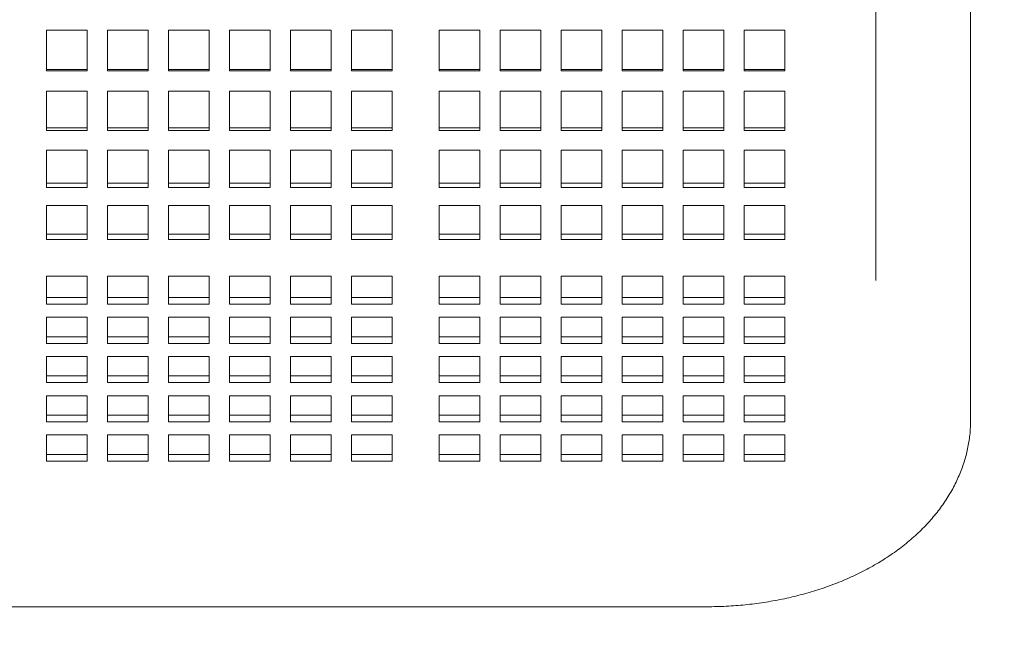
# Model space of a CAD drawing. Units: inches. Extents: x 0.1 to 8.5, y 0.3 to 10.8.
# Drawn here: x 2.1 to 2.5, y 5 to 5.2 of the extents above; entities that cross this region are included whole.
import ezdxf

# ---------------------------------------------------------------- set-up
doc = ezdxf.new("R2010")
doc.units = ezdxf.units.IN
doc.header["$MEASUREMENT"] = 0
doc.layers.add('FORMAT', color=7, linetype='Continuous')
doc.styles.add('SLDTEXTSTYLE0', font='TXT', dxfattribs={"width": 0.605})
doc.dimstyles.new('SLDDIMSTYLE2', dxfattribs={"dimtxt": 0.091003, "dimasz": 0.125, "dimexe": 0, "dimexo": 0.0625, "dimgap": 0.022751, "dimtad": 0, "dimtih": 1, "dimtoh": 1, "dimdec": 6, "dimlfac": 24, "dimrnd": 1e-09, "dimzin": 12, "dimdsep": 46, "dimlunit": 5, "dimtxsty": 'SLDTEXTSTYLE0', "dimsah": 1, "dimcen": 0.09, "dimadec": 0, "dimazin": 3, "dimtfac": 1, "dimtdec": 3, "dimtofl": 0, "dimtmove": 0, "dimatfit": 3, "dimfxl": 0, "dimfrac": 2, "dimtolj": 1, "dimtzin": 12, "dimarcsym": 0})

# ---------------------------------------------------------------- blocks, each defined once
blk = doc.blocks.new('_D_4')
at = {"layer": 'FORMAT'}
for p, q in [((0.52995, 6.29179), (0.52995, 4.47727)), ((3.75283, 6.29179), (3.75283, 4.47727)), ((0.52995, 4.60227), (1.9808, 4.60227)), ((3.75283, 4.60227), (2.30198, 4.60227))]:
    blk.add_line(p, q, dxfattribs=at)
for points in [[(0.52995, 4.60227), (0.65495, 4.57102), (0.65495, 4.63352)], [(3.75283, 4.60227), (3.62783, 4.63352), (3.62783, 4.57102)]]:
    blk.add_solid(points, dxfattribs=at)
at = {"layer": 'FORMAT', "insert": (1.9808, 4.65229), "char_height": 0.09375, "attachment_point": 1, "style": 'SLDTEXTSTYLE0'}
blk.add_mtext('77 1/4"', dxfattribs=at)

msp = doc.modelspace()

# ---------------------------------------------------------------- linework, layer by layer
at = {"color": 7, "linetype": 'Continuous', "lineweight": 18}
for p, q in [((2.4721198, 5.63316623), (2.4721198, 5.21708924)), ((2.50857813, 5.21708924), (2.50857813, 5.63316623)), ((2.16873438, 5.21767854), (2.15310938, 5.21767854)), ((2.15310938, 5.21767854), (2.15310938, 5.20198314)), ((2.16873438, 5.20198314), (2.16873438, 5.21767854)), ((2.19219272, 5.21767854), (2.17656772, 5.21767854)), ((2.17656772, 5.21767854), (2.17656772, 5.20198314)), ((2.19219272, 5.20198314), (2.19219272, 5.21767854)), ((2.21565105, 5.21767854), (2.20002605, 5.21767854)), ((2.20002605, 5.21767854), (2.20002605, 5.20198314)), ((2.21565105, 5.20198314), (2.21565105, 5.21767854)), ((2.23910939, 5.21767854), (2.22348438, 5.21767854)), ((2.22348438, 5.21767854), (2.22348438, 5.20198314)), ((2.23910939, 5.20198314), (2.23910939, 5.21767854)), ((2.26256772, 5.21767854), (2.24694271, 5.21767854)), ((2.24694271, 5.21767854), (2.24694271, 5.20198314)), ((2.26256772, 5.20198314), (2.26256772, 5.21767854)), ((2.28602606, 5.21767854), (2.27040105, 5.21767854)), ((2.27040105, 5.21767854), (2.27040105, 5.20198314)), ((2.28602606, 5.20198314), (2.28602606, 5.21767854)), ((2.31977605, 5.21767854), (2.30415105, 5.21767854)), ((2.30415105, 5.21767854), (2.30415105, 5.20198314)), ((2.31977605, 5.20198314), (2.31977605, 5.21767854)), ((2.34323438, 5.21767854), (2.32760939, 5.21767854)), ((2.32760939, 5.21767854), (2.32760939, 5.20198314)), ((2.34323438, 5.20198314), (2.34323438, 5.21767854)), ((2.36669272, 5.21767854), (2.35106772, 5.21767854)), ((2.35106772, 5.21767854), (2.35106772, 5.20198314)), ((2.36669272, 5.20198314), (2.36669272, 5.21767854)), ((2.39015105, 5.21767854), (2.37452605, 5.21767854)), ((2.37452605, 5.21767854), (2.37452605, 5.20198314)), ((2.39015105, 5.20198314), (2.39015105, 5.21767854)), ((2.41360938, 5.21767854), (2.39798438, 5.21767854)), ((2.39798438, 5.21767854), (2.39798438, 5.20198314)), ((2.41360938, 5.20198314), (2.41360938, 5.21767854)), ((2.43706771, 5.21767854), (2.42144271, 5.21767854)), ((2.42144271, 5.21767854), (2.42144271, 5.20198314)), ((2.43706771, 5.20198314), (2.43706771, 5.21767854)), ((2.4721198, 5.21708924), (2.4721198, 5.12132983)), ((2.50857813, 5.12132983), (2.50857813, 5.21708924)), ((2.15310938, 5.2025302), (2.16873438, 5.2025302)), ((2.15310938, 5.20198314), (2.16873438, 5.20198314)), ((2.17656772, 5.2025302), (2.19219272, 5.2025302)), ((2.17656772, 5.20198314), (2.19219272, 5.20198314)), ((2.20002605, 5.2025302), (2.21565105, 5.2025302)), ((2.20002605, 5.20198314), (2.21565105, 5.20198314)), ((2.22348438, 5.2025302), (2.23910939, 5.2025302)), ((2.22348438, 5.20198314), (2.23910939, 5.20198314)), ((2.24694271, 5.2025302), (2.26256772, 5.2025302)), ((2.24694271, 5.20198314), (2.26256772, 5.20198314)), ((2.27040105, 5.2025302), (2.28602606, 5.2025302)), ((2.27040105, 5.20198314), (2.28602606, 5.20198314)), ((2.30415105, 5.2025302), (2.31977605, 5.2025302)), ((2.30415105, 5.20198314), (2.31977605, 5.20198314)), ((2.32760939, 5.2025302), (2.34323438, 5.2025302)), ((2.32760939, 5.20198314), (2.34323438, 5.20198314)), ((2.35106772, 5.2025302), (2.36669272, 5.2025302)), ((2.35106772, 5.20198314), (2.36669272, 5.20198314)), ((2.37452605, 5.2025302), (2.39015105, 5.2025302)), ((2.37452605, 5.20198314), (2.39015105, 5.20198314)), ((2.39798438, 5.2025302), (2.41360938, 5.2025302)), ((2.39798438, 5.20198314), (2.41360938, 5.20198314)), ((2.42144271, 5.2025302), (2.43706771, 5.2025302)), ((2.42144271, 5.20198314), (2.43706771, 5.20198314)), ((2.16873438, 5.19420687), (2.15310938, 5.19420687)), ((2.15310938, 5.19420687), (2.15310938, 5.17898891)), ((2.16873438, 5.17898891), (2.16873438, 5.19420687)), ((2.19219272, 5.19420687), (2.17656772, 5.19420687)), ((2.17656772, 5.19420687), (2.17656772, 5.17898891)), ((2.19219272, 5.17898891), (2.19219272, 5.19420687)), ((2.21565105, 5.19420687), (2.20002605, 5.19420687)), ((2.20002605, 5.19420687), (2.20002605, 5.17898891)), ((2.21565105, 5.17898891), (2.21565105, 5.19420687)), ((2.23910939, 5.19420687), (2.22348438, 5.19420687)), ((2.22348438, 5.19420687), (2.22348438, 5.17898891)), ((2.23910939, 5.17898891), (2.23910939, 5.19420687)), ((2.26256772, 5.19420687), (2.24694271, 5.19420687)), ((2.24694271, 5.19420687), (2.24694271, 5.17898891)), ((2.26256772, 5.17898891), (2.26256772, 5.19420687)), ((2.28602606, 5.19420687), (2.27040105, 5.19420687)), ((2.27040105, 5.19420687), (2.27040105, 5.17898891)), ((2.28602606, 5.17898891), (2.28602606, 5.19420687)), ((2.31977605, 5.19420687), (2.30415105, 5.19420687)), ((2.30415105, 5.19420687), (2.30415105, 5.17898891)), ((2.31977605, 5.17898891), (2.31977605, 5.19420687)), ((2.34323438, 5.19420687), (2.32760939, 5.19420687)), ((2.32760939, 5.19420687), (2.32760939, 5.17898891)), ((2.34323438, 5.17898891), (2.34323438, 5.19420687)), ((2.36669272, 5.19420687), (2.35106772, 5.19420687)), ((2.35106772, 5.19420687), (2.35106772, 5.17898891)), ((2.36669272, 5.17898891), (2.36669272, 5.19420687)), ((2.39015105, 5.19420687), (2.37452605, 5.19420687)), ((2.37452605, 5.19420687), (2.37452605, 5.17898891)), ((2.39015105, 5.17898891), (2.39015105, 5.19420687)), ((2.41360938, 5.19420687), (2.39798438, 5.19420687)), ((2.39798438, 5.19420687), (2.39798438, 5.17898891)), ((2.41360938, 5.17898891), (2.41360938, 5.19420687)), ((2.43706771, 5.19420687), (2.42144271, 5.19420687)), ((2.42144271, 5.19420687), (2.42144271, 5.17898891)), ((2.43706771, 5.17898891), (2.43706771, 5.19420687)), ((2.15310938, 5.18004979), (2.16873438, 5.18004979)), ((2.15310938, 5.17898891), (2.16873438, 5.17898891)), ((2.17656772, 5.18004979), (2.19219272, 5.18004979)), ((2.17656772, 5.17898891), (2.19219272, 5.17898891)), ((2.20002605, 5.18004979), (2.21565105, 5.18004979)), ((2.20002605, 5.17898891), (2.21565105, 5.17898891)), ((2.22348438, 5.18004979), (2.23910939, 5.18004979)), ((2.22348438, 5.17898891), (2.23910939, 5.17898891)), ((2.24694271, 5.18004979), (2.26256772, 5.18004979)), ((2.24694271, 5.17898891), (2.26256772, 5.17898891)), ((2.27040105, 5.18004979), (2.28602606, 5.18004979)), ((2.27040105, 5.17898891), (2.28602606, 5.17898891)), ((2.30415105, 5.18004979), (2.31977605, 5.18004979)), ((2.30415105, 5.17898891), (2.31977605, 5.17898891)), ((2.32760939, 5.18004979), (2.34323438, 5.18004979)), ((2.32760939, 5.17898891), (2.34323438, 5.17898891)), ((2.35106772, 5.18004979), (2.36669272, 5.18004979)), ((2.35106772, 5.17898891), (2.36669272, 5.17898891)), ((2.37452605, 5.18004979), (2.39015105, 5.18004979)), ((2.37452605, 5.17898891), (2.39015105, 5.17898891)), ((2.39798438, 5.18004979), (2.41360938, 5.18004979)), ((2.39798438, 5.17898891), (2.41360938, 5.17898891)), ((2.42144271, 5.18004979), (2.43706771, 5.18004979)), ((2.42144271, 5.17898891), (2.43706771, 5.17898891)), ((2.16873438, 5.17154948), (2.15310938, 5.17154948)), ((2.15310938, 5.17154948), (2.15310938, 5.15719293)), ((2.16873438, 5.15719293), (2.16873438, 5.17154948)), ((2.19219272, 5.17154948), (2.17656772, 5.17154948)), ((2.17656772, 5.17154948), (2.17656772, 5.15719293)), ((2.19219272, 5.15719293), (2.19219272, 5.17154948)), ((2.21565105, 5.17154948), (2.20002605, 5.17154948)), ((2.20002605, 5.17154948), (2.20002605, 5.15719293)), ((2.21565105, 5.15719293), (2.21565105, 5.17154948)), ((2.23910939, 5.17154948), (2.22348438, 5.17154948)), ((2.22348438, 5.17154948), (2.22348438, 5.15719293)), ((2.23910939, 5.15719293), (2.23910939, 5.17154948)), ((2.26256772, 5.17154948), (2.24694271, 5.17154948)), ((2.24694271, 5.17154948), (2.24694271, 5.15719293)), ((2.26256772, 5.15719293), (2.26256772, 5.17154948)), ((2.28602606, 5.17154948), (2.27040105, 5.17154948)), ((2.27040105, 5.17154948), (2.27040105, 5.15719293)), ((2.28602606, 5.15719293), (2.28602606, 5.17154948)), ((2.31977605, 5.17154948), (2.30415105, 5.17154948)), ((2.30415105, 5.17154948), (2.30415105, 5.15719293)), ((2.31977605, 5.15719293), (2.31977605, 5.17154948)), ((2.34323438, 5.17154948), (2.32760939, 5.17154948)), ((2.32760939, 5.17154948), (2.32760939, 5.15719293)), ((2.34323438, 5.15719293), (2.34323438, 5.17154948)), ((2.36669272, 5.17154948), (2.35106772, 5.17154948)), ((2.35106772, 5.17154948), (2.35106772, 5.15719293)), ((2.36669272, 5.15719293), (2.36669272, 5.17154948)), ((2.39015105, 5.17154948), (2.37452605, 5.17154948)), ((2.37452605, 5.17154948), (2.37452605, 5.15719293)), ((2.39015105, 5.15719293), (2.39015105, 5.17154948)), ((2.41360938, 5.17154948), (2.39798438, 5.17154948)), ((2.39798438, 5.17154948), (2.39798438, 5.15719293)), ((2.41360938, 5.15719293), (2.41360938, 5.17154948)), ((2.43706771, 5.17154948), (2.42144271, 5.17154948)), ((2.42144271, 5.17154948), (2.42144271, 5.15719293)), ((2.43706771, 5.15719293), (2.43706771, 5.17154948)), ((2.15310938, 5.15874093), (2.16873438, 5.15874093)), ((2.17656772, 5.15874093), (2.19219272, 5.15874093)), ((2.20002605, 5.15874093), (2.21565105, 5.15874093)), ((2.22348438, 5.15874093), (2.23910939, 5.15874093)), ((2.24694271, 5.15874093), (2.26256772, 5.15874093)), ((2.27040105, 5.15874093), (2.28602606, 5.15874093)), ((2.30415105, 5.15874093), (2.31977605, 5.15874093)), ((2.32760939, 5.15874093), (2.34323438, 5.15874093)), ((2.35106772, 5.15874093), (2.36669272, 5.15874093)), ((2.37452605, 5.15874093), (2.39015105, 5.15874093)), ((2.39798438, 5.15874093), (2.41360938, 5.15874093)), ((2.42144271, 5.15874093), (2.43706771, 5.15874093)), ((2.15310938, 5.15719293), (2.16873438, 5.15719293)), ((2.17656772, 5.15719293), (2.19219272, 5.15719293)), ((2.20002605, 5.15719293), (2.21565105, 5.15719293)), ((2.22348438, 5.15719293), (2.23910939, 5.15719293)), ((2.24694271, 5.15719293), (2.26256772, 5.15719293)), ((2.27040105, 5.15719293), (2.28602606, 5.15719293)), ((2.30415105, 5.15719293), (2.31977605, 5.15719293)), ((2.32760939, 5.15719293), (2.34323438, 5.15719293)), ((2.35106772, 5.15719293), (2.36669272, 5.15719293)), ((2.37452605, 5.15719293), (2.39015105, 5.15719293)), ((2.39798438, 5.15719293), (2.41360938, 5.15719293)), ((2.42144271, 5.15719293), (2.43706771, 5.15719293)), ((2.16873438, 5.15027807), (2.15310938, 5.15027807)), ((2.15310938, 5.15027807), (2.15310938, 5.13714539)), ((2.16873438, 5.13714539), (2.16873438, 5.15027807)), ((2.19219272, 5.15027807), (2.17656772, 5.15027807)), ((2.17656772, 5.15027807), (2.17656772, 5.13714539)), ((2.19219272, 5.13714539), (2.19219272, 5.15027807)), ((2.21565105, 5.15027807), (2.20002605, 5.15027807)), ((2.20002605, 5.15027807), (2.20002605, 5.13714539)), ((2.21565105, 5.13714539), (2.21565105, 5.15027807)), ((2.23910939, 5.15027807), (2.22348438, 5.15027807)), ((2.22348438, 5.15027807), (2.22348438, 5.13714539)), ((2.23910939, 5.13714539), (2.23910939, 5.15027807)), ((2.26256772, 5.15027807), (2.24694271, 5.15027807)), ((2.24694271, 5.15027807), (2.24694271, 5.13714539)), ((2.26256772, 5.13714539), (2.26256772, 5.15027807)), ((2.28602606, 5.15027807), (2.27040105, 5.15027807)), ((2.27040105, 5.15027807), (2.27040105, 5.13714539)), ((2.28602606, 5.13714539), (2.28602606, 5.15027807)), ((2.31977605, 5.15027807), (2.30415105, 5.15027807)), ((2.30415105, 5.15027807), (2.30415105, 5.13714539)), ((2.31977605, 5.13714539), (2.31977605, 5.15027807)), ((2.34323438, 5.15027807), (2.32760939, 5.15027807)), ((2.32760939, 5.15027807), (2.32760939, 5.13714539)), ((2.34323438, 5.13714539), (2.34323438, 5.15027807)), ((2.36669272, 5.15027807), (2.35106772, 5.15027807)), ((2.35106772, 5.15027807), (2.35106772, 5.13714539)), ((2.36669272, 5.13714539), (2.36669272, 5.15027807)), ((2.39015105, 5.15027807), (2.37452605, 5.15027807)), ((2.37452605, 5.15027807), (2.37452605, 5.13714539)), ((2.39015105, 5.13714539), (2.39015105, 5.15027807)), ((2.41360938, 5.15027807), (2.39798438, 5.15027807)), ((2.39798438, 5.15027807), (2.39798438, 5.13714539)), ((2.41360938, 5.13714539), (2.41360938, 5.15027807)), ((2.43706771, 5.15027807), (2.42144271, 5.15027807)), ((2.42144271, 5.15027807), (2.42144271, 5.13714539)), ((2.43706771, 5.13714539), (2.43706771, 5.15027807)), ((2.15310938, 5.13914141), (2.16873438, 5.13914141)), ((2.15310938, 5.13714539), (2.16873438, 5.13714539)), ((2.17656772, 5.13914141), (2.19219272, 5.13914141)), ((2.17656772, 5.13714539), (2.19219272, 5.13714539)), ((2.20002605, 5.13914141), (2.21565105, 5.13914141)), ((2.20002605, 5.13714539), (2.21565105, 5.13714539)), ((2.22348438, 5.13914141), (2.23910939, 5.13914141)), ((2.22348438, 5.13714539), (2.23910939, 5.13714539)), ((2.24694271, 5.13914141), (2.26256772, 5.13914141)), ((2.24694271, 5.13714539), (2.26256772, 5.13714539)), ((2.27040105, 5.13914141), (2.28602606, 5.13914141)), ((2.27040105, 5.13714539), (2.28602606, 5.13714539)), ((2.30415105, 5.13914141), (2.31977605, 5.13914141)), ((2.30415105, 5.13714539), (2.31977605, 5.13714539)), ((2.32760939, 5.13914141), (2.34323438, 5.13914141)), ((2.32760939, 5.13714539), (2.34323438, 5.13714539)), ((2.35106772, 5.13914141), (2.36669272, 5.13914141)), ((2.35106772, 5.13714539), (2.36669272, 5.13714539)), ((2.37452605, 5.13914141), (2.39015105, 5.13914141)), ((2.37452605, 5.13714539), (2.39015105, 5.13714539)), ((2.39798438, 5.13914141), (2.41360938, 5.13914141)), ((2.39798438, 5.13714539), (2.41360938, 5.13714539)), ((2.42144271, 5.13914141), (2.43706771, 5.13914141)), ((2.42144271, 5.13714539), (2.43706771, 5.13714539)), ((2.16873438, 5.12309939), (2.15310938, 5.12309939)), ((2.15310938, 5.12309939), (2.15310938, 5.11230739)), ((2.16873438, 5.11230739), (2.16873438, 5.12309939)), ((2.19219272, 5.12309939), (2.17656772, 5.12309939)), ((2.17656772, 5.12309939), (2.17656772, 5.11230739)), ((2.19219272, 5.11230739), (2.19219272, 5.12309939)), ((2.21565105, 5.12309939), (2.20002605, 5.12309939)), ((2.20002605, 5.12309939), (2.20002605, 5.11230739)), ((2.21565105, 5.11230739), (2.21565105, 5.12309939)), ((2.23910939, 5.12309939), (2.22348438, 5.12309939)), ((2.22348438, 5.12309939), (2.22348438, 5.11230739)), ((2.23910939, 5.11230739), (2.23910939, 5.12309939)), ((2.26256772, 5.12309939), (2.24694271, 5.12309939)), ((2.24694271, 5.12309939), (2.24694271, 5.11230739)), ((2.26256772, 5.11230739), (2.26256772, 5.12309939)), ((2.28602606, 5.12309939), (2.27040105, 5.12309939)), ((2.27040105, 5.12309939), (2.27040105, 5.11230739)), ((2.28602606, 5.11230739), (2.28602606, 5.12309939)), ((2.31977605, 5.12309939), (2.30415105, 5.12309939)), ((2.30415105, 5.12309939), (2.30415105, 5.11230739)), ((2.31977605, 5.11230739), (2.31977605, 5.12309939)), ((2.34323438, 5.12309939), (2.32760939, 5.12309939)), ((2.32760939, 5.12309939), (2.32760939, 5.11230739)), ((2.34323438, 5.11230739), (2.34323438, 5.12309939)), ((2.36669272, 5.12309939), (2.35106772, 5.12309939)), ((2.35106772, 5.12309939), (2.35106772, 5.11230739)), ((2.36669272, 5.11230739), (2.36669272, 5.12309939)), ((2.39015105, 5.12309939), (2.37452605, 5.12309939)), ((2.37452605, 5.12309939), (2.37452605, 5.11230739)), ((2.39015105, 5.11230739), (2.39015105, 5.12309939)), ((2.41360938, 5.12309939), (2.39798438, 5.12309939)), ((2.39798438, 5.12309939), (2.39798438, 5.11230739)), ((2.41360938, 5.11230739), (2.41360938, 5.12309939)), ((2.43706771, 5.12309939), (2.42144271, 5.12309939)), ((2.42144271, 5.12309939), (2.42144271, 5.11230739)), ((2.43706771, 5.11230739), (2.43706771, 5.12309939)), ((2.50857813, 5.06776729), (2.50857813, 5.12132983)), ((2.15310938, 5.11485838), (2.16873438, 5.11485838)), ((2.17656772, 5.11485838), (2.19219272, 5.11485838)), ((2.20002605, 5.11485838), (2.21565105, 5.11485838)), ((2.22348438, 5.11485838), (2.23910939, 5.11485838)), ((2.24694271, 5.11485838), (2.26256772, 5.11485838)), ((2.27040105, 5.11485838), (2.28602606, 5.11485838)), ((2.30415105, 5.11485838), (2.31977605, 5.11485838)), ((2.32760939, 5.11485838), (2.34323438, 5.11485838)), ((2.35106772, 5.11485838), (2.36669272, 5.11485838)), ((2.37452605, 5.11485838), (2.39015105, 5.11485838)), ((2.39798438, 5.11485838), (2.41360938, 5.11485838)), ((2.42144271, 5.11485838), (2.43706771, 5.11485838)), ((2.15310938, 5.11230739), (2.16873438, 5.11230739)), ((2.17656772, 5.11230739), (2.19219272, 5.11230739)), ((2.20002605, 5.11230739), (2.21565105, 5.11230739)), ((2.22348438, 5.11230739), (2.23910939, 5.11230739)), ((2.24694271, 5.11230739), (2.26256772, 5.11230739)), ((2.27040105, 5.11230739), (2.28602606, 5.11230739)), ((2.30415105, 5.11230739), (2.31977605, 5.11230739)), ((2.32760939, 5.11230739), (2.34323438, 5.11230739)), ((2.35106772, 5.11230739), (2.36669272, 5.11230739)), ((2.37452605, 5.11230739), (2.39015105, 5.11230739)), ((2.39798438, 5.11230739), (2.41360938, 5.11230739)), ((2.42144271, 5.11230739), (2.43706771, 5.11230739)), ((2.16873438, 5.10727091), (2.15310938, 5.10727091)), ((2.15310938, 5.10727091), (2.15310938, 5.0972273)), ((2.16873438, 5.0972273), (2.16873438, 5.10727091)), ((2.19219272, 5.10727091), (2.17656772, 5.10727091)), ((2.17656772, 5.10727091), (2.17656772, 5.0972273)), ((2.19219272, 5.0972273), (2.19219272, 5.10727091)), ((2.21565105, 5.10727091), (2.20002605, 5.10727091)), ((2.20002605, 5.10727091), (2.20002605, 5.0972273)), ((2.21565105, 5.0972273), (2.21565105, 5.10727091)), ((2.23910939, 5.10727091), (2.22348438, 5.10727091)), ((2.22348438, 5.10727091), (2.22348438, 5.0972273)), ((2.23910939, 5.0972273), (2.23910939, 5.10727091)), ((2.26256772, 5.10727091), (2.24694271, 5.10727091)), ((2.24694271, 5.10727091), (2.24694271, 5.0972273)), ((2.26256772, 5.0972273), (2.26256772, 5.10727091)), ((2.28602606, 5.10727091), (2.27040105, 5.10727091)), ((2.27040105, 5.10727091), (2.27040105, 5.0972273)), ((2.28602606, 5.0972273), (2.28602606, 5.10727091)), ((2.31977605, 5.10727091), (2.30415105, 5.10727091)), ((2.30415105, 5.10727091), (2.30415105, 5.0972273)), ((2.31977605, 5.0972273), (2.31977605, 5.10727091)), ((2.34323438, 5.10727091), (2.32760939, 5.10727091)), ((2.32760939, 5.10727091), (2.32760939, 5.0972273)), ((2.34323438, 5.0972273), (2.34323438, 5.10727091)), ((2.36669272, 5.10727091), (2.35106772, 5.10727091)), ((2.35106772, 5.10727091), (2.35106772, 5.0972273)), ((2.36669272, 5.0972273), (2.36669272, 5.10727091)), ((2.39015105, 5.10727091), (2.37452605, 5.10727091)), ((2.37452605, 5.10727091), (2.37452605, 5.0972273)), ((2.39015105, 5.0972273), (2.39015105, 5.10727091)), ((2.41360938, 5.10727091), (2.39798438, 5.10727091)), ((2.39798438, 5.10727091), (2.39798438, 5.0972273)), ((2.41360938, 5.0972273), (2.41360938, 5.10727091)), ((2.43706771, 5.10727091), (2.42144271, 5.10727091)), ((2.42144271, 5.10727091), (2.42144271, 5.0972273)), ((2.43706771, 5.0972273), (2.43706771, 5.10727091)), ((2.15310938, 5.09978083), (2.16873438, 5.09978083)), ((2.17656772, 5.09978083), (2.19219272, 5.09978083)), ((2.20002605, 5.09978083), (2.21565105, 5.09978083)), ((2.22348438, 5.09978083), (2.23910939, 5.09978083)), ((2.24694271, 5.09978083), (2.26256772, 5.09978083)), ((2.27040105, 5.09978083), (2.28602606, 5.09978083)), ((2.30415105, 5.09978083), (2.31977605, 5.09978083)), ((2.32760939, 5.09978083), (2.34323438, 5.09978083)), ((2.35106772, 5.09978083), (2.36669272, 5.09978083)), ((2.37452605, 5.09978083), (2.39015105, 5.09978083)), ((2.39798438, 5.09978083), (2.41360938, 5.09978083)), ((2.42144271, 5.09978083), (2.43706771, 5.09978083)), ((2.15310938, 5.0972273), (2.16873438, 5.0972273)), ((2.17656772, 5.0972273), (2.19219272, 5.0972273)), ((2.20002605, 5.0972273), (2.21565105, 5.0972273)), ((2.22348438, 5.0972273), (2.23910939, 5.0972273)), ((2.24694271, 5.0972273), (2.26256772, 5.0972273)), ((2.27040105, 5.0972273), (2.28602606, 5.0972273)), ((2.30415105, 5.0972273), (2.31977605, 5.0972273)), ((2.32760939, 5.0972273), (2.34323438, 5.0972273)), ((2.35106772, 5.0972273), (2.36669272, 5.0972273)), ((2.37452605, 5.0972273), (2.39015105, 5.0972273)), ((2.39798438, 5.0972273), (2.41360938, 5.0972273)), ((2.42144271, 5.0972273), (2.43706771, 5.0972273)), ((2.16873438, 5.09219219), (2.15310938, 5.09219219)), ((2.15310938, 5.09219219), (2.15310938, 5.08214857)), ((2.16873438, 5.08214857), (2.16873438, 5.09219219)), ((2.19219272, 5.09219219), (2.17656772, 5.09219219)), ((2.17656772, 5.09219219), (2.17656772, 5.08214857)), ((2.19219272, 5.08214857), (2.19219272, 5.09219219)), ((2.21565105, 5.09219219), (2.20002605, 5.09219219)), ((2.20002605, 5.09219219), (2.20002605, 5.08214857)), ((2.21565105, 5.08214857), (2.21565105, 5.09219219)), ((2.23910939, 5.09219219), (2.22348438, 5.09219219)), ((2.22348438, 5.09219219), (2.22348438, 5.08214857)), ((2.23910939, 5.08214857), (2.23910939, 5.09219219)), ((2.26256772, 5.09219219), (2.24694271, 5.09219219)), ((2.24694271, 5.09219219), (2.24694271, 5.08214857)), ((2.26256772, 5.08214857), (2.26256772, 5.09219219)), ((2.28602606, 5.09219219), (2.27040105, 5.09219219)), ((2.27040105, 5.09219219), (2.27040105, 5.08214857)), ((2.28602606, 5.08214857), (2.28602606, 5.09219219)), ((2.31977605, 5.09219219), (2.30415105, 5.09219219)), ((2.30415105, 5.09219219), (2.30415105, 5.08214857)), ((2.31977605, 5.08214857), (2.31977605, 5.09219219)), ((2.34323438, 5.09219219), (2.32760939, 5.09219219)), ((2.32760939, 5.09219219), (2.32760939, 5.08214857)), ((2.34323438, 5.08214857), (2.34323438, 5.09219219)), ((2.36669272, 5.09219219), (2.35106772, 5.09219219)), ((2.35106772, 5.09219219), (2.35106772, 5.08214857)), ((2.36669272, 5.08214857), (2.36669272, 5.09219219)), ((2.39015105, 5.09219219), (2.37452605, 5.09219219)), ((2.37452605, 5.09219219), (2.37452605, 5.08214857)), ((2.39015105, 5.08214857), (2.39015105, 5.09219219)), ((2.41360938, 5.09219219), (2.39798438, 5.09219219)), ((2.39798438, 5.09219219), (2.39798438, 5.08214857)), ((2.41360938, 5.08214857), (2.41360938, 5.09219219)), ((2.43706771, 5.09219219), (2.42144271, 5.09219219)), ((2.42144271, 5.09219219), (2.42144271, 5.08214857)), ((2.43706771, 5.08214857), (2.43706771, 5.09219219)), ((2.15310938, 5.08470211), (2.16873438, 5.08470211)), ((2.17656772, 5.08470211), (2.19219272, 5.08470211)), ((2.20002605, 5.08470211), (2.21565105, 5.08470211)), ((2.22348438, 5.08470211), (2.23910939, 5.08470211)), ((2.24694271, 5.08470211), (2.26256772, 5.08470211)), ((2.27040105, 5.08470211), (2.28602606, 5.08470211)), ((2.30415105, 5.08470211), (2.31977605, 5.08470211)), ((2.32760939, 5.08470211), (2.34323438, 5.08470211)), ((2.35106772, 5.08470211), (2.36669272, 5.08470211)), ((2.37452605, 5.08470211), (2.39015105, 5.08470211)), ((2.39798438, 5.08470211), (2.41360938, 5.08470211)), ((2.42144271, 5.08470211), (2.43706771, 5.08470211)), ((2.15310938, 5.08214857), (2.16873438, 5.08214857)), ((2.17656772, 5.08214857), (2.19219272, 5.08214857)), ((2.20002605, 5.08214857), (2.21565105, 5.08214857)), ((2.22348438, 5.08214857), (2.23910939, 5.08214857)), ((2.24694271, 5.08214857), (2.26256772, 5.08214857)), ((2.27040105, 5.08214857), (2.28602606, 5.08214857)), ((2.30415105, 5.08214857), (2.31977605, 5.08214857)), ((2.32760939, 5.08214857), (2.34323438, 5.08214857)), ((2.35106772, 5.08214857), (2.36669272, 5.08214857)), ((2.37452605, 5.08214857), (2.39015105, 5.08214857)), ((2.39798438, 5.08214857), (2.41360938, 5.08214857)), ((2.42144271, 5.08214857), (2.43706771, 5.08214857)), ((2.16873438, 5.07711347), (2.15310938, 5.07711347)), ((2.15310938, 5.07711347), (2.15310938, 5.06706985)), ((2.16873438, 5.06706985), (2.16873438, 5.07711347)), ((2.19219272, 5.07711347), (2.17656772, 5.07711347)), ((2.17656772, 5.07711347), (2.17656772, 5.06706985)), ((2.19219272, 5.06706985), (2.19219272, 5.07711347)), ((2.21565105, 5.07711347), (2.20002605, 5.07711347)), ((2.20002605, 5.07711347), (2.20002605, 5.06706985)), ((2.21565105, 5.06706985), (2.21565105, 5.07711347)), ((2.23910939, 5.07711347), (2.22348438, 5.07711347)), ((2.22348438, 5.07711347), (2.22348438, 5.06706985)), ((2.23910939, 5.06706985), (2.23910939, 5.07711347)), ((2.26256772, 5.07711347), (2.24694271, 5.07711347)), ((2.24694271, 5.07711347), (2.24694271, 5.06706985)), ((2.26256772, 5.06706985), (2.26256772, 5.07711347)), ((2.28602606, 5.07711347), (2.27040105, 5.07711347)), ((2.27040105, 5.07711347), (2.27040105, 5.06706985)), ((2.28602606, 5.06706985), (2.28602606, 5.07711347)), ((2.31977605, 5.07711347), (2.30415105, 5.07711347)), ((2.30415105, 5.07711347), (2.30415105, 5.06706985)), ((2.31977605, 5.06706985), (2.31977605, 5.07711347)), ((2.34323438, 5.07711347), (2.32760939, 5.07711347)), ((2.32760939, 5.07711347), (2.32760939, 5.06706985)), ((2.34323438, 5.06706985), (2.34323438, 5.07711347)), ((2.36669272, 5.07711347), (2.35106772, 5.07711347)), ((2.35106772, 5.07711347), (2.35106772, 5.06706985)), ((2.36669272, 5.06706985), (2.36669272, 5.07711347)), ((2.39015105, 5.07711347), (2.37452605, 5.07711347)), ((2.37452605, 5.07711347), (2.37452605, 5.06706985)), ((2.39015105, 5.06706985), (2.39015105, 5.07711347)), ((2.41360938, 5.07711347), (2.39798438, 5.07711347)), ((2.39798438, 5.07711347), (2.39798438, 5.06706985)), ((2.41360938, 5.06706985), (2.41360938, 5.07711347)), ((2.43706771, 5.07711347), (2.42144271, 5.07711347)), ((2.42144271, 5.07711347), (2.42144271, 5.06706985)), ((2.43706771, 5.06706985), (2.43706771, 5.07711347)), ((2.15310938, 5.06962338), (2.16873438, 5.06962338)), ((2.17656772, 5.06962338), (2.19219272, 5.06962338)), ((2.20002605, 5.06962338), (2.21565105, 5.06962338)), ((2.22348438, 5.06962338), (2.23910939, 5.06962338)), ((2.24694271, 5.06962338), (2.26256772, 5.06962338)), ((2.27040105, 5.06962338), (2.28602606, 5.06962338)), ((2.30415105, 5.06962338), (2.31977605, 5.06962338)), ((2.32760939, 5.06962338), (2.34323438, 5.06962338)), ((2.35106772, 5.06962338), (2.36669272, 5.06962338)), ((2.37452605, 5.06962338), (2.39015105, 5.06962338)), ((2.39798438, 5.06962338), (2.41360938, 5.06962338)), ((2.42144271, 5.06962338), (2.43706771, 5.06962338)), ((2.15310938, 5.06706985), (2.16873438, 5.06706985)), ((2.17656772, 5.06706985), (2.19219272, 5.06706985)), ((2.20002605, 5.06706985), (2.21565105, 5.06706985)), ((2.22348438, 5.06706985), (2.23910939, 5.06706985)), ((2.24694271, 5.06706985), (2.26256772, 5.06706985)), ((2.27040105, 5.06706985), (2.28602606, 5.06706985)), ((2.30415105, 5.06706985), (2.31977605, 5.06706985)), ((2.32760939, 5.06706985), (2.34323438, 5.06706985)), ((2.35106772, 5.06706985), (2.36669272, 5.06706985)), ((2.37452605, 5.06706985), (2.39015105, 5.06706985)), ((2.39798438, 5.06706985), (2.41360938, 5.06706985)), ((2.42144271, 5.06706985), (2.43706771, 5.06706985)), ((2.16873438, 5.06203474), (2.15310938, 5.06203474)), ((2.15310938, 5.06203474), (2.15310938, 5.05199112)), ((2.16873438, 5.05199112), (2.16873438, 5.06203474)), ((2.19219272, 5.06203474), (2.17656772, 5.06203474)), ((2.17656772, 5.06203474), (2.17656772, 5.05199112)), ((2.19219272, 5.05199112), (2.19219272, 5.06203474)), ((2.21565105, 5.06203474), (2.20002605, 5.06203474)), ((2.20002605, 5.06203474), (2.20002605, 5.05199112)), ((2.21565105, 5.05199112), (2.21565105, 5.06203474)), ((2.23910939, 5.06203474), (2.22348438, 5.06203474)), ((2.22348438, 5.06203474), (2.22348438, 5.05199112)), ((2.23910939, 5.05199112), (2.23910939, 5.06203474)), ((2.26256772, 5.06203474), (2.24694271, 5.06203474)), ((2.24694271, 5.06203474), (2.24694271, 5.05199112)), ((2.26256772, 5.05199112), (2.26256772, 5.06203474)), ((2.28602606, 5.06203474), (2.27040105, 5.06203474)), ((2.27040105, 5.06203474), (2.27040105, 5.05199112)), ((2.28602606, 5.05199112), (2.28602606, 5.06203474)), ((2.31977605, 5.06203474), (2.30415105, 5.06203474)), ((2.30415105, 5.06203474), (2.30415105, 5.05199112)), ((2.31977605, 5.05199112), (2.31977605, 5.06203474)), ((2.34323438, 5.06203474), (2.32760939, 5.06203474)), ((2.32760939, 5.06203474), (2.32760939, 5.05199112)), ((2.34323438, 5.05199112), (2.34323438, 5.06203474)), ((2.36669272, 5.06203474), (2.35106772, 5.06203474)), ((2.35106772, 5.06203474), (2.35106772, 5.05199112)), ((2.36669272, 5.05199112), (2.36669272, 5.06203474)), ((2.39015105, 5.06203474), (2.37452605, 5.06203474)), ((2.37452605, 5.06203474), (2.37452605, 5.05199112)), ((2.39015105, 5.05199112), (2.39015105, 5.06203474)), ((2.41360938, 5.06203474), (2.39798438, 5.06203474)), ((2.39798438, 5.06203474), (2.39798438, 5.05199112)), ((2.41360938, 5.05199112), (2.41360938, 5.06203474)), ((2.43706771, 5.06203474), (2.42144271, 5.06203474)), ((2.42144271, 5.06203474), (2.42144271, 5.05199112)), ((2.43706771, 5.05199112), (2.43706771, 5.06203474)), ((2.15310938, 5.05454466), (2.16873438, 5.05454466)), ((2.17656772, 5.05454466), (2.19219272, 5.05454466)), ((2.20002605, 5.05454466), (2.21565105, 5.05454466)), ((2.22348438, 5.05454466), (2.23910939, 5.05454466)), ((2.24694271, 5.05454466), (2.26256772, 5.05454466)), ((2.27040105, 5.05454466), (2.28602606, 5.05454466)), ((2.30415105, 5.05454466), (2.31977605, 5.05454466)), ((2.32760939, 5.05454466), (2.34323438, 5.05454466)), ((2.35106772, 5.05454466), (2.36669272, 5.05454466)), ((2.37452605, 5.05454466), (2.39015105, 5.05454466)), ((2.39798438, 5.05454466), (2.41360938, 5.05454466)), ((2.42144271, 5.05454466), (2.43706771, 5.05454466)), ((2.15310938, 5.05199112), (2.16873438, 5.05199112)), ((2.17656772, 5.05199112), (2.19219272, 5.05199112)), ((2.20002605, 5.05199112), (2.21565105, 5.05199112)), ((2.22348438, 5.05199112), (2.23910939, 5.05199112)), ((2.24694271, 5.05199112), (2.26256772, 5.05199112)), ((2.27040105, 5.05199112), (2.28602606, 5.05199112)), ((2.30415105, 5.05199112), (2.31977605, 5.05199112)), ((2.32760939, 5.05199112), (2.34323438, 5.05199112)), ((2.35106772, 5.05199112), (2.36669272, 5.05199112)), ((2.37452605, 5.05199112), (2.39015105, 5.05199112)), ((2.39798438, 5.05199112), (2.41360938, 5.05199112)), ((2.42144271, 5.05199112), (2.43706771, 5.05199112)), ((1.87576563, 4.99597557), (2.40701564, 4.99597557))]:
    msp.add_line(p, q, dxfattribs=at)
msp.add_open_spline([(2.40701564, 4.99597557), (2.40832943, 4.99598611), (2.41206983, 4.99601611), (2.41822721, 4.99634481), (2.42544245, 4.99707177), (2.43257254, 4.99816002), (2.43958375, 4.99960051), (2.44644292, 5.00139218), (2.453117, 5.00353085), (2.45957271, 5.00601198), (2.46577658, 5.00882988), (2.47169388, 5.01197757), (2.47728855, 5.01544512), (2.48252323, 5.01921916), (2.48736042, 5.02328184), (2.49176432, 5.02761052), (2.49570143, 5.03217728), (2.4991435, 5.03694955), (2.50206885, 5.04189122), (2.50446219, 5.04696517), (2.50632006, 5.05213444), (2.50762815, 5.05736455), (2.50843184, 5.06258262), (2.50852989, 5.06605771), (2.50857813, 5.06776729)], degree=3, knots=[0, 0, 0, 0, 0.025472369, 0.072520206, 0.119605714, 0.166742328, 0.213949421, 0.261244169, 0.308639925, 0.356143394, 0.403751418, 0.451447517, 0.499190887, 0.546901079, 0.594482532, 0.64181499, 0.688766718, 0.735208837, 0.781040573, 0.826207072, 0.870708088, 0.91460104, 0.957987876, 1, 1, 1, 1], dxfattribs=at)

# ---------------------------------------------------------------- dimensions: what is measured, and where the dimension line sits
at = {"layer": 'FORMAT'}
dim = msp.add_linear_dim(base=(3.75283445, 4.6022748), p1=(0.52994682, 6.3417944), p2=(3.75283445, 6.3417944), dimstyle='SLDDIMSTYLE2', dxfattribs=at)
dim.commit()
dim.dimension.update_dxf_attribs({"geometry": '_D_4', "text_midpoint": (2.14139063, 4.6022748), "dimtype": 160})

doc.saveas('drawing.dxf')
